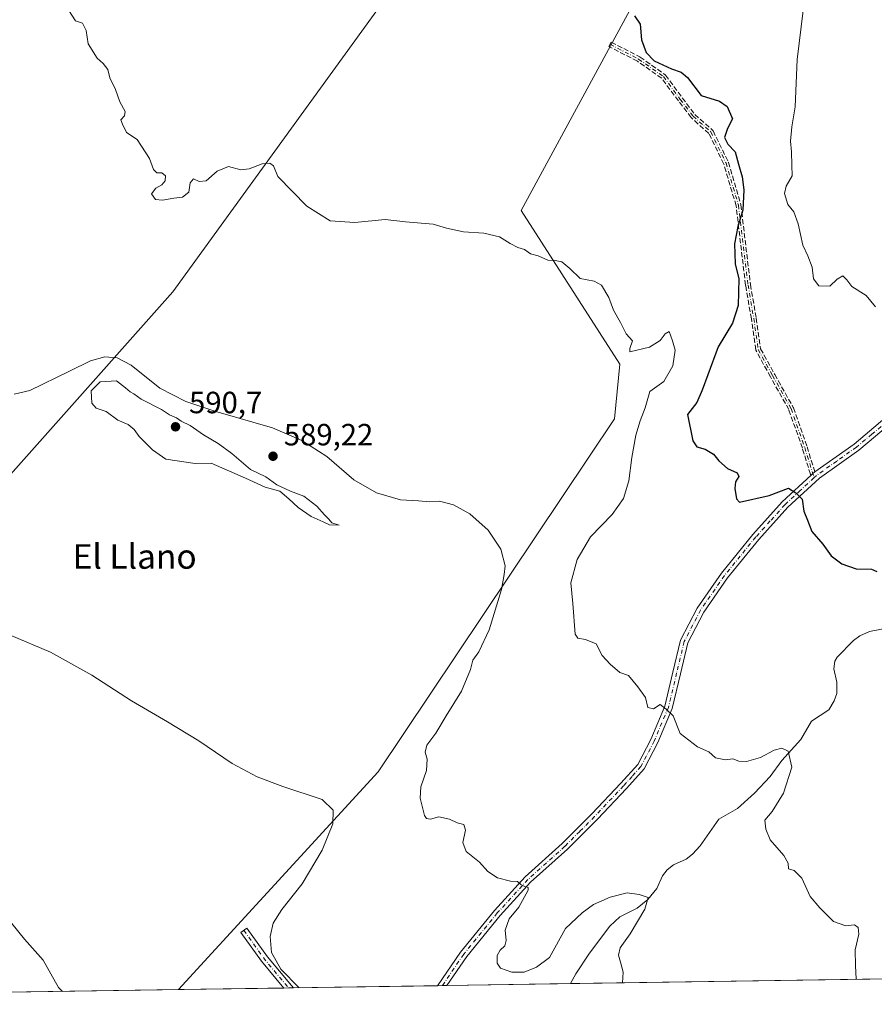
# Model space of a CAD drawing. Units: metres. Extents: x 604037 to 607484, y 4729215 to 4731580.
# Drawn here: x 604332 to 604611, y 4729215 to 4729536 of the extents above; entities that cross this region are included whole.
import ezdxf
from ezdxf.enums import TextEntityAlignment as Align

# ---------------------------------------------------------------- set-up
doc = ezdxf.new("R2010")
doc.units = ezdxf.units.M
doc.header["$MEASUREMENT"] = 0
doc.linetypes.add('DGN Style 3', pattern=[2.307223458686699, 1.648016756204785, -0.6592067024819142])
doc.linetypes.add('DGN Style 4', pattern=[2.6384748266838614, 1.318413404963828, -0.6592067024819142, 0.001648016756204785, -0.6592067024819142])
for name, color, linetype, lineweight in [('Antena Cxs', 7, 'Continuous', 0), ('Arbolado forestal CxS', 92, 'Continuous', 0), ('Camino Cxs', 7, 'Continuous', 0), ('Camino eje', 30, 'DGN Style 4', 13), ('Comarca CxS', 21, 'Continuous', 0), ('Comunidad Autónoma CxS', 142, 'Continuous', 0), ('Corriente natural lineal', 142, 'Continuous', 13), ('Cultivos herbáceos CxS', 92, 'Continuous', 0), ('Curva de nivel maestra', 30, 'Continuous', 30), ('Curva de nivel normal', 30, 'Continuous', 0), ('Municipio CxS', 4, 'Continuous', 0), ('Pista no pavimentada Cxs', 111, 'Continuous', 0), ('Pista no pavimentada eje', 91, 'DGN Style 4', 0), ('Provincia CxS', 1, 'Continuous', 0), ('Punto de cota en terreno', 7, 'Continuous', 0), ('Rótulo de punto de cota en terreno', 7, 'Continuous', 0), ('Senda', 7, 'DGN Style 3', 0), ('Texto cartográfico', 7, 'Continuous', 0)]:
    doc.layers.add(name, color=color, linetype=linetype, lineweight=lineweight)
doc.styles.add('Style-Arial', font='txt')

# ---------------------------------------------------------------- blocks, each defined once
blk = doc.blocks.new('*U12')
at = {"layer": 'Cultivos herbáceos CxS', "color": 92, "linetype": 'Continuous', "lineweight": 0}
blk.add_polyline3d([(604299.6624999996, 4729354.300200001, 584.6794999999984), (604382.1715000002, 4729447.012900001, 591.7749999999943), (604460.3154999996, 4729554.9573, 600.4184999999999), (604510.5356999999, 4729624.315199999, 604.8669999999984), (604510.5428999999, 4729624.311600001, 604.8647000000057), (604510.6771, 4729624.2466, 604.8233000000037), (604511.0881000003, 4729624.046900001, 604.6971999999951), (604526.2896999996, 4729616.672300001, 603.8456000000006), (604542.5285, 4729618.5843, 604.6558999999979), (604558.1530999999, 4729614.9757, 604.8377000000038), (604561.1533000004, 4729614.2828, 604.8822999999975), (604572.6161000002, 4729607.5931, 604.9599000000017), (604563.9896999998, 4729580.943499999, 603.4164000000019), (604558.4861000003, 4729567.755999999, 602.7589000000007), (604544.8859000001, 4729564.2163, 601.9331999999995), (604495.6913000002, 4729473.421399999, 595.7305999999953), (604527.8322999999, 4729423.373299999, 594.2339000000065), (604526.0639000004, 4729405.580900001, 593.368100000007), (604449.0072999997, 4729290.536400001, 585.332899999994), (604384.0032000003, 4729219.626399999, 580.1659000000072), (604206.9652000006, 4729216.9166, 573.9247999999934)], dxfattribs=at)
blk = doc.blocks.new('5PATER')
at = {"layer": 'Antena Cxs', "linetype": 'Continuous', "lineweight": 0}
h = blk.add_hatch(color=51, dxfattribs=at)
edge = h.paths.add_edge_path()
edge.add_ellipse((0, 0), major_axis=(-0.1095731443231308, -0.1110710700762829), ratio=0.9994222409660322, start_angle=0, end_angle=360)

msp = doc.modelspace()

# ---------------------------------------------------------------- linework, layer by layer
at = {"layer": 'Arbolado forestal CxS', "color": 92, "linetype": 'Continuous', "lineweight": 0, "extrusion": (-0.08254138746707793, -0.001263452407892126, 0.9965868366795856), "elevation": -55287.15107561325, "flags": 128}
msp.add_lwpolyline([(-4719415.53379456, 674665.7952976573), (-4719415.53379456, 674560.5101523083)], dxfattribs=at)
at = {"layer": 'Arbolado forestal CxS', "color": 92, "linetype": 'Continuous', "lineweight": 0, "extrusion": (-0.1352014038619181, -0.002069618337371599, 0.9908159753827671), "elevation": -90926.40772248877, "flags": 128}
msp.add_lwpolyline([(-4719415.010699917, 670596.3214591199), (-4719415.010699918, 670561.6897813804)], dxfattribs=at)
at = {"layer": 'Arbolado forestal CxS', "color": 92, "linetype": 'Continuous', "lineweight": 0, "extrusion": (-0.02801379017637099, -0.0004279960452593327, 0.9996074451400108), "elevation": -18371.51620078046, "flags": 128}
msp.add_lwpolyline([(-4719435.049081628, 676344.9391028766), (-4719435.049081629, 676343.3936159182)], dxfattribs=at)
at = {"layer": 'Arbolado forestal CxS', "color": 92, "linetype": 'Continuous', "lineweight": 0, "extrusion": (-0.02836532486081465, -0.0004354887680552264, 0.9995975283558245), "elevation": -18619.43128071947, "flags": 128}
msp.add_lwpolyline([(-4719384.432962644, 676692.8118093318), (-4719384.432962644, 676691.2608024068)], dxfattribs=at)
at = {"layer": 'Arbolado forestal CxS', "color": 92, "linetype": 'Continuous', "lineweight": 0, "extrusion": (-0.04938184533132577, -0.0007558236755155793, 0.9987796864585525), "elevation": -32837.678868436, "flags": 128}
msp.add_lwpolyline([(-4719416.343362316, 675976.3233561754), (-4719416.343362316, 675929.2386906876)], dxfattribs=at)
at = {"layer": 'Arbolado forestal CxS', "color": 92, "linetype": 'Continuous', "lineweight": 0, "extrusion": (-0.01347552726373185, -0.0002063390510881659, 0.999909179670414), "elevation": -8534.14569246963, "flags": 128}
msp.add_lwpolyline([(604422.9862407262, 4729219.281847633), (604421.457901889, 4729219.258447633)], dxfattribs=at)
at = {"layer": 'Arbolado forestal CxS', "color": 92, "linetype": 'Continuous', "lineweight": 0, "extrusion": (-0.01333425653482094, -0.0002040157010623638, 0.9999110740362153), "elevation": -8437.763032829942, "flags": 128}
msp.add_lwpolyline([(604425.5776101267, 4729219.342484605), (604424.0480740798, 4729219.319084604)], dxfattribs=at)
at = {"layer": 'Arbolado forestal CxS', "color": 92, "linetype": 'Continuous', "lineweight": 0, "extrusion": (0.001652412850087093, 2.529050376479388e-05, 0.9999986344451492), "elevation": 1705.742431268932, "flags": 128}
msp.add_lwpolyline([(604509.9260432639, 4729221.539673343), (604469.6912883082, 4729220.923873343)], dxfattribs=at)
at = {"layer": 'Arbolado forestal CxS', "color": 92, "linetype": 'Continuous', "lineweight": 0}
for points in [[(604384.0033, 4729219.626599999, 580.1659000000072), (604449.0072999997, 4729290.536400001, 585.332899999994), (604526.0639000004, 4729405.580900001, 593.368100000007), (604527.8322999999, 4729423.373299999, 594.2339000000065), (604495.6913000002, 4729473.421399999, 595.7305999999953), (604544.8859000001, 4729564.2163, 601.9331999999995), (604558.4861000003, 4729567.755999999, 602.7589000000007), (604563.9896999998, 4729580.943499999, 603.4164000000019), (604572.6161000002, 4729607.5931, 604.9599000000017), (604561.1533000004, 4729614.2828, 604.8822999999975), (604558.1530999999, 4729614.9757, 604.8377000000038), (604542.5285, 4729618.5843, 604.6558999999979), (604526.2896999996, 4729616.672300001, 603.8456000000006), (604511.0881000003, 4729624.046900001, 604.6971999999951), (604510.6771, 4729624.2466, 604.8233000000037), (604510.5428999999, 4729624.311600001, 604.8647000000057), (604510.5356999999, 4729624.315199999, 604.8669999999984), (604460.3154999996, 4729554.9573, 600.4184999999999), (604382.1715000002, 4729447.012900001, 591.7749999999943), (604299.6624999996, 4729354.300200001, 584.6794999999984)], [(604869.8537, 4729378.190199999, 625.4070999999967), (604837.9523, 4729363.377900001, 621.7170999999944), (604834.2078999998, 4729351.975099999, 619.6411999999982), (604814.9073000001, 4729350.029200001, 618.1861000000063), (604782.8542, 4729331.3081, 614.8858000000037), (604763.8728999998, 4729320.136299999, 612.5648999999976), (604748.2418999998, 4729319.577099999, 612.1361999999936), (604692.9715, 4729287.739900001, 605.3726000000024), (604685.1567000002, 4729287.740499999, 604.4719999999943), (604687.5223000003, 4729310.309900001, 605.7839999999997), (604683.1117000004, 4729308.7729, 605.2301000000007), (604675.1895000003, 4729306.013499999, 604.3966999999975), (604674.9647000004, 4729305.9352, 604.3680000000022), (604658.5919000005, 4729300.233100001, 602.3739999999962), (604649.9448999995, 4729285.827600001, 600.7434000000068), (604649.5976999998, 4729285.250200001, 600.6683000000048), (604617.0459000003, 4729236.3519, 596.2406000000046), (604616.6353000002, 4729223.187200001, 595.9274000000005), (604384.0032000003, 4729219.626399999, 580.1659000000072), (604449.0072999997, 4729290.536400001, 585.332899999994), (604526.0639000004, 4729405.580900001, 593.368100000007), (604527.8322999999, 4729423.373299999, 594.2339000000065), (604495.6913000002, 4729473.421399999, 595.7305999999953), (604544.8859000001, 4729564.2163, 601.9331999999995)], [(604460.3154999996, 4729554.9573, 600.4184999999999), (604382.1715000002, 4729447.012900001, 591.7749999999943), (604299.6624999996, 4729354.300200001, 584.6794999999984)]]:
    msp.add_polyline3d(points, dxfattribs=at)
at = {"layer": 'Camino Cxs', "color": 7, "linetype": 'Continuous', "lineweight": 0, "extrusion": (-0.03634985934321058, -0.0005567169643352852, 0.9993389704159198), "elevation": -24018.08617893956, "flags": 128}
msp.add_lwpolyline([(-4719409.699389945, 676346.4294901383), (-4719409.699389946, 676343.332179768)], dxfattribs=at)
at = {"layer": 'Camino Cxs', "color": 7, "linetype": 'Continuous', "lineweight": 0}
msp.add_polyline3d([(604421.4077000003, 4729220.198999999, 585.7712999999932), (604418.3126999997, 4729220.1516, 585.6587000000001), (604411.0279000001, 4729228.860099999, 586.1811000000016), (604404.3082999998, 4729238.2873, 585.1291000000056), (604406.2626999998, 4729239.680299999, 584.9787999999971), (604412.9282999998, 4729230.328700001, 586.9594999999972), (604420.7761000004, 4729220.9473, 585.7252000000008)], close=True, dxfattribs=at)
msp.add_polyline3d([(604418.3128000004, 4729220.1516, 585.6587000000001), (604411.0279000001, 4729228.860099999, 586.1811000000016), (604404.3082999998, 4729238.2873, 585.1291000000056), (604406.2626999998, 4729239.680299999, 584.9787999999971), (604412.9282999998, 4729230.328700001, 586.9594999999972), (604420.7761000004, 4729220.9473, 585.7252000000008), (604421.4077000003, 4729220.198999999, 585.7712999999932)], dxfattribs=at)
at = {"layer": 'Camino eje', "color": 30, "linetype": 'DGN Style 4', "lineweight": 13, "extrusion": (0.7260042532339708, 0.5770288573876232, 0.3741062977659138), "elevation": 3167927.019994623, "flags": 128}
msp.add_lwpolyline([(3326218.953620786, -1277307.060476742), (3326207.438766321, -1277305.448634128), (3326195.162457077, -1277306.271376913)], dxfattribs=at)
at = {"layer": 'Camino eje', "color": 30, "linetype": 'DGN Style 4', "lineweight": 13}
msp.add_polyline3d([(604524.6601, 4729527.600099999, 600.0611999999965), (604533.9700999996, 4729522.790100001, 601.5850000000064), (604542.0701000001, 4729517.100099999, 602.2112999999954), (604547.5500999996, 4729509.6501, 602.3963999999978), (604551.7001, 4729504.220100001, 601.7810000000027), (604557.5000999998, 4729499.0601, 599.728099999993), (604562.4600999998, 4729488.9001, 601.6052999999956), (604566.5201000003, 4729475.1801, 601.3628000000026), (604569.6201, 4729449.190099999, 602.9786000000023), (604571.5000999998, 4729438.280099999, 604.8197999999975), (604572.9401000004, 4729428.1801, 603.4075000000012), (604577.6300999997, 4729419.670100001, 603.4376000000047), (604583.6501000002, 4729408.920100001, 603.0804999999964), (604588.0900999998, 4729396.2501, 602.6967000000004), (604591.1640999997, 4729386.426899999, 601.301099999997)], dxfattribs=at)
at = {"layer": 'Comarca CxS', "color": 21, "linetype": 'Continuous', "lineweight": 0, "flags": 128}
msp.add_lwpolyline([(606238.0020061472, 4729248.004811514), (605252.8990589961, 4729232.926263298), (604892.1301858943, 4729227.404128922), (604071.9500007869, 4729214.849982676), (604060.6933993279, 4729963.344414615), (604040.8252739465, 4731284.451968677)], dxfattribs=at)
at = {"layer": 'Comunidad Autónoma CxS', "color": 142, "linetype": 'Continuous', "lineweight": 0, "flags": 128}
msp.add_lwpolyline([(604892.1301858943, 4729227.404128922), (604071.9500007869, 4729214.849982676), (604060.6933993279, 4729963.344414615), (604040.8252739465, 4731284.451968677), (604037.1600007863, 4731528.169982656), (605878.607925645, 4731556.365821274), (607257.2145270148, 4731577.474737104), (607448.2600008117, 4731580.399982654), (607449.4133600555, 4731506.18332053), (607449.7536528632, 4731484.286069907), (607456.480627581, 4731051.416941816), (607483.051409353, 4729341.633328771), (607484.2100008122, 4729267.079982677), (606557.3443339005, 4729252.892847529), (606238.0020061472, 4729248.004811514), (605252.8990589961, 4729232.926263298)], close=True, dxfattribs=at)
at = {"layer": 'Corriente natural lineal', "color": 142, "linetype": 'Continuous', "lineweight": 13}
msp.add_polyline3d([(604615.4634999996, 4729337.450200001, 598.2163), (604609.2468999998, 4729336.348900001, 597.8665000000037), (604606.0647999998, 4729334.897600001, 597.7045000000071), (604603.9835000001, 4729333.392000001, 597.5384000000049), (604598.7149, 4729327.940400001, 597.2773000000016), (604597.9002, 4729326.6051, 597.2057999999961), (604597.5751999998, 4729324.093699999, 597.145399999994), (604598.5431000004, 4729319.849400001, 597.1497999999992), (604598.5555999996, 4729316.135500001, 597.1043000000063), (604597.7187999999, 4729313.676300001, 596.9906000000046), (604595.9096999997, 4729310.793500001, 596.7823000000062), (604590.3463000003, 4729307.133099999, 596.0969999999943), (604586.7962999997, 4729301.116599999, 595.4057999999932), (604580.5952000003, 4729294.230599999, 594.8600000000006), (604576.8671000004, 4729289.0437, 594.3031000000046), (604571.6906000003, 4729283.625800001, 593.8773999999976), (604566.1862000005, 4729278.651900001, 593.3944000000047), (604560.1287000002, 4729275.206800001, 592.9159999999974), (604553.9897999996, 4729266.476500001, 591.9177000000054), (604551.5569000002, 4729263.813300001, 591.5574999999953), (604549.4480999997, 4729262.1622, 591.3439999999973), (604545.3328, 4729260.265699999, 591.2035999999935), (604543.2917, 4729258.7104, 591.0381000000052), (604541.7374, 4729256.6676, 590.8016999999963), (604539.8510999996, 4729252.533, 590.3846999999951), (604536.9666999998, 4729249.0415, 589.9900000000052), (604533.4817000004, 4729246.150400001, 589.5981999999931), (604527.8020000001, 4729243.3531, 589.1171999999933), (604524.5378999999, 4729240.259600001, 588.882500000007), (604517.9769000001, 4729231.5494, 588.0402999999933), (604513.5066999998, 4729224.7919, 587.5645999999979), (604511.7216999996, 4729221.5814, 587.2358999999997)], dxfattribs=at)
at = {"layer": 'Cultivos herbáceos CxS', "color": 92, "linetype": 'Continuous', "lineweight": 0, "extrusion": (-0.03522273157356455, -0.0005391300403185265, 0.9993793416512553), "elevation": -23257.91406473567, "flags": 128}
msp.add_lwpolyline([(-4719415.93026375, 676292.0827938208), (-4719415.930263749, 676114.9139952217)], dxfattribs=at)
at = {"layer": 'Cultivos herbáceos CxS', "color": 92, "linetype": 'Continuous', "lineweight": 0}
msp.add_polyline3d([(604384.0033, 4729219.626599999, 580.1659000000072), (604449.0072999997, 4729290.536400001, 585.332899999994), (604526.0639000004, 4729405.580900001, 593.368100000007), (604527.8322999999, 4729423.373299999, 594.2339000000065), (604495.6913000002, 4729473.421399999, 595.7305999999953), (604544.8859000001, 4729564.2163, 601.9331999999995), (604558.4861000003, 4729567.755999999, 602.7589000000007), (604563.9896999998, 4729580.943499999, 603.4164000000019), (604572.6161000002, 4729607.5931, 604.9599000000017), (604561.1533000004, 4729614.2828, 604.8822999999975), (604558.1530999999, 4729614.9757, 604.8377000000038), (604542.5285, 4729618.5843, 604.6558999999979), (604526.2896999996, 4729616.672300001, 603.8456000000006), (604511.0881000003, 4729624.046900001, 604.6971999999951), (604510.6771, 4729624.2466, 604.8233000000037), (604510.5428999999, 4729624.311600001, 604.8647000000057), (604510.5356999999, 4729624.315199999, 604.8669999999984), (604460.3154999996, 4729554.9573, 600.4184999999999), (604382.1715000002, 4729447.012900001, 591.7749999999943), (604299.6624999996, 4729354.300200001, 584.6794999999984)], dxfattribs=at)
at = {"layer": 'Curva de nivel maestra', "color": 30, "linetype": 'Continuous', "lineweight": 30, "elevation": 600.0000000000001, "flags": 128}
msp.add_lwpolyline([(604532.6600000003, 4729536.880100001), (604534.4400000004, 4729534.190099999), (604534.8700000001, 4729529.090100001), (604536.3700000001, 4729524.970100001), (604538.9900000002, 4729522.270099999), (604544.6600000003, 4729519.630100001), (604547.8099999996, 4729518.520099999), (604549.9199999999, 4729516.7601), (604554.3600000005, 4729510.940099999), (604560.3499999996, 4729509.120100001), (604562.8600000005, 4729507.3301), (604564.5300000003, 4729503.340100001), (604562.9500000002, 4729500.220100001), (604561.9400000004, 4729497.210100001), (604563.0099999999, 4729495.0701), (604565.3799999999, 4729492.5801), (604566.4800000006, 4729488.5701), (604567.7599999999, 4729484.440099999), (604568.25, 4729480.170100001), (604567.9100000003, 4729473.530099999), (604566.2800000003, 4729468.2601), (604565.1699999999, 4729462.620100001), (604565.4699999997, 4729456.040100001), (604566.5700000003, 4729451.1801), (604566.4199999999, 4729442.5601), (604564.5099999999, 4729436.7301), (604559.8399999999, 4729429.030099999), (604556.5700000003, 4729419.9001), (604554.6500000004, 4729414.920100001), (604552.9800000006, 4729410.960100001), (604549.8799999999, 4729406.960100001), (604551.6200000001, 4729398.390100001), (604552.9600000001, 4729396.470100001), (604555.6200000001, 4729395.670100001), (604558.3399999999, 4729394.130100001), (604560.0899999999, 4729391.920100001), (604562.9800000006, 4729389.440099999), (604566.0700000003, 4729387.9801), (604566.5700000003, 4729386.790100001), (604565.5700000003, 4729385.030099999), (604565.2699999996, 4729382.9101), (604565.9000000004, 4729379.5601), (604566.8799999999, 4729378.440099999), (604576.54, 4729380.630100001), (604582.8499999996, 4729383.0101), (604585.1799999997, 4729381.4801), (604587.2800000003, 4729379.470100001), (604587.7599999999, 4729375.5001), (604589.0199999996, 4729372.630100001), (604590.4000000004, 4729368.920100001), (604593.9699999997, 4729364.770099999), (604596.6699999999, 4729360.970100001), (604600.1500000004, 4729358.340100001), (604604.8799999999, 4729356.700099999), (604609.8300000001, 4729356.5801), (604611.5700000003, 4729355.850099999)], dxfattribs=at)
at = {"layer": 'Curva de nivel normal', "color": 30, "linetype": 'Continuous', "lineweight": 0, "flags": 128}
for points, elevation in [([(604604.9385000002, 4729223.008400001), (604604.8700000001, 4729223.1801), (604604.6699999999, 4729227.370100001), (604604.5800000001, 4729232.5701), (604605.7100000001, 4729237.690099999), (604605.5599999996, 4729239.9001), (604604.3399999999, 4729240.7601), (604601.5300000003, 4729240.390100001), (604597.4400000004, 4729241.8301), (604593.0199999996, 4729246.3101), (604589.9199999999, 4729249.9801), (604587.2100000001, 4729255.940099999), (604584.6799999997, 4729258.4101), (604582.7599999999, 4729258.9901), (604582.7100000001, 4729260.840100001), (604581.2599999999, 4729263.350099999), (604576.8099999996, 4729268.390100001), (604575.4299999997, 4729271.9301), (604575.1399999997, 4729274.800100001), (604577.4600000001, 4729277.6501), (604581.1299999999, 4729283.640100001), (604583.9100000003, 4729292.1501), (604582.7000000002, 4729297.270099999), (604580.6600000003, 4729298.350099999), (604578.1600000003, 4729297.610099999), (604573.6399999997, 4729295.280099999), (604569.1600000003, 4729293.970100001), (604566.6699999999, 4729294.090100001), (604564.6699999999, 4729294.8301), (604562.3200000003, 4729294.4801), (604558.9900000002, 4729295.1601), (604556.79, 4729297.090100001), (604553.1399999997, 4729298.770099999), (604547.4800000006, 4729303.110099999), (604545.25, 4729308.840100001), (604542.9100000003, 4729311.050100001), (604541.0099999999, 4729312.540100001), (604538.7599999999, 4729311.120100001), (604537, 4729311.5701), (604536.1600000003, 4729314.800100001), (604533.6500000004, 4729318.280099999), (604530.7000000002, 4729322.0001), (604527.79, 4729322.9001), (604524.7199999997, 4729325.620100001), (604522.0700000003, 4729328.520099999), (604520.0899999999, 4729332.2501), (604516.6299999999, 4729333.700099999), (604514.1500000004, 4729334.0801), (604513.29, 4729335.4901), (604512.5300000003, 4729345.390100001), (604511.8899999997, 4729352.1601), (604513.8899999997, 4729359.7301), (604518.2699999996, 4729367.130100001), (604525.3799999999, 4729374.390100001), (604529.0700000003, 4729379.670100001), (604530.8200000003, 4729385.390100001), (604531.7300000006, 4729392.960100001), (604533.0499999998, 4729400.290100001), (604534.4400000004, 4729404.9001), (604536.0499999998, 4729409.140100001), (604537.6200000001, 4729414.520099999), (604542.1399999997, 4729417.700099999), (604545.1200000001, 4729422.880100001), (604545.8200000003, 4729427.950099999), (604545.0199999996, 4729431.030099999), (604543.8600000005, 4729434.090100001), (604542.6299999999, 4729433.3101), (604540.9400000004, 4729431.0701), (604537.54, 4729428.890100001), (604531.0599999996, 4729427.390100001), (604531.04, 4729428.550100001), (604531.9800000006, 4729431.0101), (604529.9400000004, 4729433.3201), (604528.0300000003, 4729436.950099999), (604525.79, 4729440.950099999), (604524.2800000003, 4729445.100099999), (604521.8700000001, 4729449.1501), (604519.5, 4729450.440099999), (604514.8700000001, 4729451.340100001), (604511.54, 4729454.590100001), (604508.9000000004, 4729456.780099999), (604506.7000000002, 4729457.220100001), (604504.3799999999, 4729457.2601), (604501.1699999999, 4729458.7401), (604498.75, 4729459.350099999), (604496.7999999998, 4729460.790100001), (604494.6200000001, 4729461.440099999), (604492.04, 4729462.690099999), (604488.5800000001, 4729464.850099999), (604483.5300000003, 4729466.030099999), (604476.8799999999, 4729466.540100001), (604471.3499999996, 4729467.720100001), (604467.0099999999, 4729469.020099999), (604458.0099999999, 4729469.8101), (604451.3499999996, 4729470.5101), (604441.4400000004, 4729469.5801), (604433.4600000001, 4729470.100099999), (604425.7699999996, 4729474.860099999), (604416.3099999996, 4729484.5701), (604414.9699999997, 4729488.0101), (604413.7699999996, 4729488.850099999), (604411.1900000004, 4729488.670100001), (604407.0199999996, 4729487.0001), (604404.2599999999, 4729486.7601), (604400.3200000003, 4729487.770099999), (604396.5999999996, 4729486.2601), (604393.0199999996, 4729483.1501), (604390.6900000004, 4729482.960100001), (604388.8399999999, 4729483.7401), (604387.79, 4729482.4901), (604387.2999999998, 4729479.390100001), (604385.2800000003, 4729477.8101), (604382.4000000004, 4729477.4301), (604378.7400000002, 4729476.780099999), (604376.5099999999, 4729477.100099999), (604375.2199999997, 4729478.850099999), (604376.54, 4729480.7401), (604378.4900000002, 4729481.850099999), (604379.5999999996, 4729483.090100001), (604379.7800000003, 4729484.780099999), (604378.5899999999, 4729485.6801), (604376.9000000004, 4729485.720100001), (604375.8300000001, 4729486.860099999), (604374.4800000006, 4729490.4101), (604370.5, 4729496.540100001), (604366.9900000002, 4729498.860099999), (604365.6799999997, 4729501.600099999), (604365.2000000002, 4729503.020099999), (604366.4199999999, 4729504.280099999), (604366.5599999996, 4729505.720100001), (604364.7999999998, 4729508.870100001), (604363.4199999999, 4729512.9101), (604361.54, 4729516.700099999), (604360.9299999997, 4729519.450099999), (604359.4600000001, 4729521.370100001), (604357.5099999999, 4729523.090100001), (604354.54, 4729527.780099999), (604353.8899999997, 4729532.090100001), (604352.7000000002, 4729534.470100001), (604350.4100000003, 4729535.290100001), (604348.2199999997, 4729538.640100001)], 595), ([(604587.6399999997, 4729538.610099999), (604585.6799999997, 4729522.610099999), (604584.9600000001, 4729507.280099999), (604583.8600000005, 4729500.710100001), (604583.4400000004, 4729496.0101), (604583.79, 4729492.540100001), (604583.8499999996, 4729488.2501), (604583.9900000002, 4729484.780099999), (604582.0499999998, 4729481.390100001), (604581.5499999998, 4729479.050100001), (604582.6399999997, 4729475.460100001), (604584.5, 4729473.0801), (604585.9299999997, 4729469.1601), (604587.4500000002, 4729462.1501), (604589.1500000004, 4729458.640100001), (604590.5199999996, 4729455.040100001), (604591.0099999999, 4729451.2301), (604592.7100000001, 4729448.880100001), (604596.25, 4729448.860099999), (604598.6600000003, 4729451.110099999), (604600.54, 4729452.1501), (604601.8200000003, 4729450.880100001), (604603.4500000002, 4729448.720100001), (604608.1200000001, 4729445.8101), (604611.2199999997, 4729442.050100001)], 605), ([(604528.6964999996, 4729221.841399999), (604528.9699999997, 4729225.360099999), (604528.04, 4729228.530099999), (604527.3600000005, 4729230.870100001), (604527.9800000006, 4729233.280099999), (604531.1900000004, 4729237.8301), (604536.0300000003, 4729245.800100001), (604537.0499999998, 4729249.6501), (604534.1699999999, 4729250.5801), (604530.25, 4729251.130100001), (604524.6699999999, 4729249.7301), (604519.2599999999, 4729247.3201), (604515.5800000001, 4729244.700099999), (604510.1200000001, 4729239.520099999), (604504.8899999997, 4729230.130100001), (604500.6799999997, 4729226.9001), (604496.6799999997, 4729225.340100001), (604492.6299999999, 4729225.3201), (604488.9800000006, 4729226.630100001), (604487.8200000003, 4729228.280099999), (604487.9000000004, 4729230.7301), (604488.8600000005, 4729232.460100001), (604490.3899999997, 4729233.880100001), (604490.7599999999, 4729235.6501), (604490.4199999999, 4729239.030099999), (604491.7199999997, 4729242.7501), (604494.8600000005, 4729246.460100001), (604497.9100000003, 4729252.0101), (604497.9199999999, 4729252.870100001), (604496.8600000005, 4729253.2501), (604495.5099999999, 4729253.870100001), (604494.4699999997, 4729254.890100001), (604492.1799999997, 4729254.9901), (604488, 4729256.0801), (604484.8499999996, 4729258.120100001), (604482.0599999996, 4729261.1601), (604477.7199999997, 4729264.6501), (604476.6699999999, 4729267.520099999), (604477.5599999996, 4729271.590100001), (604477.0199999996, 4729273.440099999), (604474.7999999998, 4729273.9801), (604472.3499999996, 4729275.200099999), (604468.8799999999, 4729275.9001), (604466.0700000003, 4729275.200099999), (604464.7800000003, 4729275.380100001), (604464.2100000001, 4729276.3101), (604462.7800000003, 4729281.9801), (604463, 4729285.7401), (604464.8099999996, 4729291.030099999), (604465.0599999996, 4729294.7401), (604464.3799999999, 4729296.970100001), (604464.8899999997, 4729299.300100001), (604467.8600000005, 4729303.170100001), (604471.2400000002, 4729308.780099999), (604476.1900000004, 4729316.840100001), (604479.1799999997, 4729323.970100001), (604479.9400000004, 4729326.970100001), (604481.9000000004, 4729329.640100001), (604485.29, 4729336.9001), (604489.2999999998, 4729350.0101), (604490.1100000005, 4729354.9101), (604490.4400000004, 4729357.700099999), (604489.0800000001, 4729363.0801), (604484.9100000003, 4729369.360099999), (604478.9800000006, 4729374.600099999), (604473.5599999996, 4729377.540100001), (604469.04, 4729378.8101), (604465.9299999997, 4729378.5801), (604462.2400000002, 4729378.840100001), (604456.3499999996, 4729379.210100001), (604448.5599999996, 4729381.4801), (604441.0700000003, 4729385.690099999), (604432.3399999999, 4729393.3301), (604424.1500000004, 4729398.520099999), (604414.5899999999, 4729402.670100001), (604396.0899999999, 4729408.030099999), (604386.4000000004, 4729411.190099999), (604377.9199999999, 4729415.5601), (604368.5, 4729423.0701), (604363.9400000004, 4729425.470100001), (604359.9100000003, 4729425.7401), (604355.2599999999, 4729424.440099999), (604348.4600000001, 4729421.130100001), (604335.5099999999, 4729414.790100001), (604330.3499999996, 4729413.5801)], 590), ([(604363.7199999997, 4729417.9901), (604358.4500000002, 4729417.6601), (604355.5499999998, 4729414.7501), (604355.7699999996, 4729410.7301), (604357.1500000004, 4729409.0801), (604360.3499999996, 4729407.950099999), (604364.2000000002, 4729405.140100001), (604367.5199999996, 4729403.790100001), (604369.5199999996, 4729402.120100001), (604371.1600000003, 4729399.840100001), (604375.5300000003, 4729395.450099999), (604379.8700000001, 4729392.4901), (604389.3499999996, 4729391.030099999), (604394.6399999997, 4729391.1801), (604405.8300000001, 4729386.270099999), (604412.1900000004, 4729383.340100001), (604416.9600000001, 4729381.9901), (604419.9699999997, 4729379.520099999), (604422.9500000002, 4729376.6801), (604427.2100000001, 4729373.7601), (604431.1200000001, 4729372.0601), (604433.1900000004, 4729371.030099999), (604436.3600000005, 4729370.970100001), (604433.9199999999, 4729371.7301), (604432.9400000004, 4729372.9001), (604431.5899999999, 4729374.300100001), (604429.1100000005, 4729377.130100001), (604424.8399999999, 4729380.440099999), (604420.5099999999, 4729382.0101), (604415.9800000006, 4729384.0601), (604412.4000000004, 4729386.670100001), (604407.4299999997, 4729389.030099999), (604401.3499999996, 4729394.290100001), (604396.9500000002, 4729397.5601), (604392.0700000003, 4729400.340100001), (604387.79, 4729403.4001), (604384.8899999997, 4729404.8301), (604383.2999999998, 4729405.9001), (604381, 4729406.9301), (604378.3799999999, 4729408.6501), (604371.7800000003, 4729412.040100001), (604369.4400000004, 4729413.710100001), (604368.1799999997, 4729414.440099999), (604366.7300000006, 4729415.6601), (604363.7199999997, 4729417.9901)], 590), ([(604423.3475000003, 4729220.228900001), (604417.3099999996, 4729226.2501), (604414.2400000002, 4729231.690099999), (604413.8899999997, 4729236.9001), (604414.7999999998, 4729241.300100001), (604417.6299999999, 4729245.780099999), (604424.25, 4729254.1501), (604430.7800000003, 4729265.0601), (604434.3200000003, 4729273.610099999), (604434.3700000001, 4729278.0601), (604430.8399999999, 4729281.5701), (604417.9600000001, 4729285.840100001), (604409.6299999999, 4729288.940099999), (604401.4600000001, 4729293.3101), (604390.6100000005, 4729300.7301), (604380.4000000004, 4729306.880100001), (604368.6600000003, 4729313.7501), (604355.6799999997, 4729322.0701), (604342.2699999996, 4729329.530099999), (604328.9100000003, 4729335.1801)], 585), ([(604346.1897, 4729219.047800001), (604344.8099999996, 4729220.340100001), (604339.7999999998, 4729229.220100001), (604333.7699999996, 4729236.110099999), (604320.8200000003, 4729251.970100001)], 580)]:
    msp.add_lwpolyline(points, dxfattribs=dict(at, elevation=elevation))
at = {"layer": 'Municipio CxS', "color": 4, "linetype": 'Continuous', "lineweight": 0, "flags": 128}
msp.add_lwpolyline([(604892.1301858943, 4729227.404128922), (604071.9500007869, 4729214.849982676), (604060.6933993279, 4729963.344414615), (604238.5579999994, 4730029.74), (604280.86, 4730047.147), (604308.3289999993, 4730058.449999999), (604341.0109999997, 4730070.434000001), (604371.3210000009, 4730077.436000002), (604423.7139999999, 4730087.683000001), (604429.1210000005, 4730088.719000001), (604462.9969999996, 4730095.211999998), (604503.6380000006, 4730103.000999999), (604494.5869999994, 4730120.938), (604453.2320000002, 4730202.899999999), (604435.637000001, 4730239.753), (604429.1949999994, 4730250.125999999), (604414.8909999991, 4730265.979), (604411.0669999997, 4730270.217), (604387.3340000003, 4730296.518999999), (604381.6050000002, 4730302.869999998), (604925.1890000001, 4730378.857000001)], dxfattribs=at)
at = {"layer": 'Pista no pavimentada Cxs', "color": 111, "linetype": 'Continuous', "lineweight": 0, "extrusion": (0.06142097602052352, 0.0009381081982955257, 0.9981115086290181), "elevation": 42150.76180257095, "flags": 128}
msp.add_lwpolyline([(4719438.183484253, -675310.0107058303), (4719438.183484253, -675306.9469633659)], dxfattribs=at)
at = {"layer": 'Pista no pavimentada Cxs', "color": 111, "linetype": 'Continuous', "lineweight": 0}
for points in [[(604591.4062000001, 4729388.332000001, 601.5231000000058), (604604.2200999996, 4729397.370100001, 604.3717000000033), (604614.2401000002, 4729405.7601, 605.0521000000008), (604623.6901000004, 4729416.420100001, 606.2217999999993), (604635.5000999998, 4729430.0701, 605.9670000000042), (604646.6101000002, 4729441.350099999, 607.953800000003), (604653.6501000002, 4729451.4001, 609.9214000000065), (604655.9501, 4729456.280099999, 610.1417999999976), (604657.8400999998, 4729463.1501, 609.9167000000016), (604660.6201, 4729470.340100001, 609.3001999999979), (604668.2001, 4729483.960100001, 611.7333000000071), (604675.2200999996, 4729497.2601, 613.3331000000035), (604682.1601, 4729511.960100001, 612.5090000000055), (604688.0401, 4729527.9001, 613.7381000000023), (604693.1501000002, 4729541.030099999, 615.0362000000023), (604698.0800999999, 4729550.340100001, 614.5381999999954), (604704.9501, 4729557.780099999, 616.497199999998), (604714.6001000004, 4729567.790100001, 618.5654000000068), (604724.8101000005, 4729579.2601, 618.6499999999943), (604733.0100999996, 4729588.2601, 618.7989999999991), (604746.2001, 4729599.1801, 619.8677000000025), (604756.9901000002, 4729608.9001, 621.6558999999979), (604768.0601000005, 4729614.9901, 621.0837999999932)], [(604615.9801000003, 4729403.970100001, 604.1944999999978), (604605.7401000002, 4729395.390100001, 603.6959999999963), (604592.8701, 4729386.300100001, 601.1682000000001), (604582.5701000001, 4729376.7601, 600.2167999999947), (604573.1001000004, 4729366.300100001, 599.7963000000018), (604562.9801000003, 4729353.8301, 599.4890000000014), (604555.2100999998, 4729342.6501, 597.7942999999941), (604550.0201000003, 4729332.590100001, 597.3775000000023), (604547.5601000005, 4729322.4901, 596.1866000000009), (604544.8701, 4729311.200099999, 596.1294999999955), (604540.1700999998, 4729300.100099999, 595.841499999995), (604535.7401000002, 4729291.5601, 594.7859000000026), (604529.9700999996, 4729285.190099999, 594.3475000000036), (604520.5000999998, 4729275.1601, 593.892200000002), (604510.8000999996, 4729265.420100001, 592.6383999999962), (604498.7100999998, 4729254.600099999, 592.1646000000037), (604488.8400999998, 4729243.8101, 590.3938000000053), (604477.9301000005, 4729230.390100001, 589.0375000000058), (604471.4901000002, 4729220.970100001, 588.1223000000027), (604471.4869999997, 4729220.965500001, 588.1227999999974), (604468.4293999998, 4729220.9191, 588.3111000000063), (604475.9301000005, 4729231.890100001, 589.8016999999963), (604486.9501, 4729245.450099999, 591.1609999999928), (604496.9501, 4729256.380100001, 592.6486000000004), (604509.0800999999, 4729267.2301, 593.3766999999935), (604518.7001, 4729276.9001, 594.3978999999963), (604528.1300999997, 4729286.890100001, 594.3147999999928), (604533.6700999998, 4729292.9901, 595.119399999996), (604537.9101, 4729301.1601, 595.8874000000069), (604542.4901000002, 4729311.9801, 595.5326999999961), (604545.1300999997, 4729323.0701, 597.1695999999939), (604547.6601, 4729333.470100001, 597.2017000000051), (604553.0601000005, 4729343.940099999, 597.2390000000014), (604560.9801000003, 4729355.340100001, 598.9858999999997), (604571.2100999998, 4729367.920100001, 599.5387999999948), (604580.8000999996, 4729378.520099999, 600.5638000000035), (604590.1638000002, 4729387.2053, 601.4670999999944), (604590.7501999997, 4729387.749399999, 601.4223999999958), (604591.2901, 4729388.2501, 601.5093000000053), (604591.4062000001, 4729388.332000001, 601.5231000000058), (604604.2200999996, 4729397.370100001, 604.3717000000033), (604614.2401000002, 4729405.7601, 605.0521000000008)], [(604615.9801000003, 4729403.970100001, 604.1944999999978), (604605.7401000002, 4729395.390100001, 603.6959999999963), (604592.8701, 4729386.300100001, 601.1682000000001), (604582.5701000001, 4729376.7601, 600.2167999999947), (604573.1001000004, 4729366.300100001, 599.7963000000018), (604562.9801000003, 4729353.8301, 599.4890000000014), (604555.2100999998, 4729342.6501, 597.7942999999941), (604550.0201000003, 4729332.590100001, 597.3775000000023), (604547.5601000005, 4729322.4901, 596.1866000000009), (604544.8701, 4729311.200099999, 596.1294999999955), (604540.1700999998, 4729300.100099999, 595.841499999995), (604535.7401000002, 4729291.5601, 594.7859000000026), (604529.9700999996, 4729285.190099999, 594.3475000000036), (604520.5000999998, 4729275.1601, 593.892200000002), (604510.8000999996, 4729265.420100001, 592.6383999999962), (604498.7100999998, 4729254.600099999, 592.1646000000037), (604488.8400999998, 4729243.8101, 590.3938000000053), (604477.9301000005, 4729230.390100001, 589.0375000000058), (604471.4901000002, 4729220.970100001, 588.1223000000027), (604471.4869999997, 4729220.965500001, 588.1227999999974)], [(604468.4293999998, 4729220.9188, 588.3110000000015), (604475.9301000005, 4729231.890100001, 589.8016999999963), (604486.9501, 4729245.450099999, 591.1609999999928), (604496.9501, 4729256.380100001, 592.6486000000004), (604509.0800999999, 4729267.2301, 593.3766999999935), (604518.7001, 4729276.9001, 594.3978999999963), (604528.1300999997, 4729286.890100001, 594.3147999999928), (604533.6700999998, 4729292.9901, 595.119399999996), (604537.9101, 4729301.1601, 595.8874000000069), (604542.4901000002, 4729311.9801, 595.5326999999961), (604545.1300999997, 4729323.0701, 597.1695999999939), (604547.6601, 4729333.470100001, 597.2017000000051), (604553.0601000005, 4729343.940099999, 597.2390000000014), (604560.9801000003, 4729355.340100001, 598.9858999999997), (604571.2100999998, 4729367.920100001, 599.5387999999948), (604580.8000999996, 4729378.520099999, 600.5638000000035), (604590.1638000002, 4729387.205399999, 601.4670999999944)], [(604590.1638000002, 4729387.205399999, 601.4670999999944), (604590.7503000004, 4729387.749399999, 601.4223999999958), (604591.2901, 4729388.2501, 601.5093000000053), (604591.4062000001, 4729388.332000001, 601.5231000000058)]]:
    msp.add_polyline3d(points, dxfattribs=at)
at = {"layer": 'Pista no pavimentada eje', "color": 91, "linetype": 'DGN Style 4', "lineweight": 0}
for points in [[(604694.2901, 4729540.5101, 614.8335999999981), (604689.2100999998, 4729527.460100001, 613.983600000007), (604683.3151000004, 4729511.475099999, 612.4394999999931), (604679.8051000005, 4729504.050100001, 612.4760999999999), (604676.3350999998, 4729496.700099999, 612.8463000000047), (604672.8101000005, 4729490.015100001, 610.8821000000025), (604669.3000999996, 4729483.3651, 611.2948999999935), (604661.7550999997, 4729469.8051, 608.869200000001), (604659.0301000001, 4729462.755100001, 609.4464000000007), (604658.0850999998, 4729459.3201, 609.5852000000014), (604657.1250999998, 4729455.845100001, 609.3843000000053), (604654.7351000002, 4729450.770099999, 609.5066999999982), (604651.0950999996, 4729445.5701, 608.5908000000054), (604647.5751, 4729440.545100001, 607.5534999999945), (604641.9751000004, 4729434.8651, 606.7495000000055), (604636.4200999998, 4729429.225099999, 605.635500000004), (604624.6300999997, 4729415.600099999, 605.6276000000071), (604619.9051000001, 4729410.270099999, 604.1833000000044), (604615.1101000002, 4729404.8651, 604.5531999999948), (604609.9901000002, 4729400.575099999, 604.5366000000067), (604604.9801000003, 4729396.380100001, 603.9225000000006), (604598.5450999998, 4729391.835100001, 602.6986999999936), (604591.9451000001, 4729387.1501, 601.0856000000058), (604591.1640999997, 4729386.426899999, 601.301099999997)], [(604591.1640999997, 4729386.426899999, 601.301099999997), (604586.6601, 4729382.255100001, 600.9085999999952), (604581.6851000005, 4729377.640100001, 600.2329000000027), (604576.8901000004, 4729372.340100001, 599.8570000000036), (604572.1551000001, 4729367.110099999, 599.3867000000029), (604567.0950999996, 4729360.8751, 599.117499999993), (604561.9801000003, 4729354.585100001, 599.1040000000066), (604554.1350999996, 4729343.295100001, 597.4722999999941), (604548.8400999998, 4729333.030099999, 597.2510000000038), (604546.3450999996, 4729322.780099999, 596.6475999999967), (604543.6801000005, 4729311.590100001, 595.8119000000006), (604539.0401, 4729300.630100001, 595.792300000001), (604534.7050999999, 4729292.2751, 594.8190000000031), (604531.8201000001, 4729289.090100001, 594.3488999999972), (604529.0500999996, 4729286.040100001, 594.2486000000063), (604519.6001000004, 4729276.030099999, 594.0608000000066), (604514.7901, 4729271.1951, 593.3794000000053), (604509.9401000004, 4729266.325099999, 592.907600000006), (604503.8951000003, 4729260.915100001, 591.9109999999928), (604497.8300999999, 4729255.4901, 592.180600000007), (604487.8951000003, 4729244.630100001, 590.6799000000028), (604476.9301000005, 4729231.140100001, 589.2394000000058), (604469.9577000003, 4729220.942100001, 588.2204999999958)]]:
    msp.add_polyline3d(points, dxfattribs=at)
at = {"layer": 'Provincia CxS', "color": 1, "linetype": 'Continuous', "lineweight": 0, "flags": 128}
msp.add_lwpolyline([(604892.1301858943, 4729227.404128922), (604071.9500007869, 4729214.849982676), (604060.6933993279, 4729963.344414615), (604040.8252739465, 4731284.451968677), (604037.1600007863, 4731528.169982656), (605878.607925645, 4731556.365821274), (607257.2145270148, 4731577.474737104), (607448.2600008117, 4731580.399982654), (607449.4133600555, 4731506.18332053), (607449.7536528632, 4731484.286069907), (607456.480627581, 4731051.416941816), (607483.051409353, 4729341.633328771), (607484.2100008122, 4729267.079982677), (606557.3443339005, 4729252.892847529), (606238.0020061472, 4729248.004811514), (605252.8990589961, 4729232.926263298)], close=True, dxfattribs=at)
at = {"layer": 'Senda', "color": 7, "linetype": 'DGN Style 3', "lineweight": 0}
msp.add_polyline3d([(604591.4062000001, 4729388.332000001, 601.5231000000058), (604591.2901, 4729388.2501, 601.5093000000053), (604590.7501999997, 4729387.749399999, 601.4223999999958), (604590.1638000002, 4729387.2053, 601.4670999999944), (604590.1125999996, 4729387.2664, 601.4802000000054), (604590.0675999997, 4729387.3323, 601.4925999999978), (604590.0295000002, 4729387.4023, 601.5040000000008), (604589.9984999998, 4729387.4758, 601.5144), (604589.9868000001, 4729387.510500001, 601.5213999999978), (604587.3306, 4729395.998299999, 602.4517999999953), (604582.9181000004, 4729408.5899, 602.8975000000064), (604576.9307000004, 4729419.2816, 603.624800000005), (604572.2394000003, 4729427.794, 603.3598999999958), (604572.2193, 4729427.833000001, 603.3727000000072), (604572.1882999997, 4729427.906500001, 603.3945999999996), (604572.1648000004, 4729427.9827, 603.4147999999988), (604572.1490000002, 4729428.060900001, 603.4330999999949), (604572.1481, 4729428.067199999, 603.4343999999984), (604570.7096999995, 4729438.1557, 604.8261000000057), (604568.8317, 4729449.054300001, 602.6674000000058), (604568.8289999999, 4729449.070900001, 602.6680999999953), (604568.8256999999, 4729449.0954, 602.6693999999989), (604565.7336999997, 4729475.018100001, 601.2890999999945), (604561.7119000005, 4729488.609099999, 601.3839000000007), (604556.8503999999, 4729498.567299999, 600.0369000000064), (604551.1683, 4729503.622400001, 601.7434000000068), (604551.1135999998, 4729503.676000001, 601.7636000000057), (604551.0643999996, 4729503.734300001, 601.7831000000006), (604546.9134000001, 4729509.1657, 602.3907000000036), (604546.9056000002, 4729509.176100001, 602.3941000000051), (604541.5031000003, 4729516.5207, 602.3701000000001), (604533.5546000004, 4729522.1043, 601.6621000000014), (604524.2928999999, 4729526.889400001, 600.3629999999976), (604525.0273000002, 4729528.310900001, 600.1049000000058), (604534.3372999998, 4729523.5009, 601.872199999998), (604534.4040999999, 4729523.462099999, 601.8555000000051), (604534.4299, 4729523.444700001, 601.8478999999934), (604542.5299000005, 4729517.754699999, 602.2572999999975), (604542.6294999998, 4729517.671900001, 602.2682999999961), (604542.7144999999, 4729517.574100001, 602.2666999999929), (604548.1901000004, 4729510.130100001, 602.5531999999948), (604552.2890999997, 4729504.766799999, 601.8540000000066), (604558.0318, 4729499.6578, 599.9922999999981), (604558.0586000001, 4729499.6328, 600.0041000000056), (604558.1129000002, 4729499.574300001, 600.0274000000063), (604558.1611000003, 4729499.5108, 600.0475000000006), (604558.2026000004, 4729499.442700001, 600.0638999999937), (604558.2189999997, 4729499.4111, 600.0700999999972), (604563.1789999995, 4729489.2511, 602.0681000000042), (604563.2271999996, 4729489.1271, 602.0868999999948), (604567.2872000001, 4729475.407099999, 601.4640000000073), (604567.3042000001, 4729475.3386, 601.453999999998), (604567.3143999996, 4729475.274900001, 601.4440999999933), (604570.4119999995, 4729449.305500001, 603.2838999999949), (604572.2884000001, 4729438.415999999, 604.8227000000043), (604572.2921000002, 4729438.392999999, 604.827900000004), (604573.7114000004, 4729428.437999999, 603.5610000000015), (604578.3294000002, 4729420.058599999, 603.6538), (604584.3481000002, 4729409.311000001, 603.2482000000019), (604584.4050000003, 4729409.184699999, 603.2728999999963), (604588.8449999997, 4729396.514699999, 603.1184000000068), (604588.8535000002, 4729396.489, 603.1211999999941)], close=True, dxfattribs=at)
for points in [[(604590.1638000002, 4729387.205399999, 601.4670999999944), (604590.1125999996, 4729387.2664, 601.4802000000054), (604590.0675999997, 4729387.3323, 601.4925999999978), (604590.0295000002, 4729387.4023, 601.5040000000008), (604589.9984999998, 4729387.4758, 601.5144), (604589.9868000001, 4729387.510500001, 601.5213999999978), (604587.3306, 4729395.998299999, 602.4517999999953), (604582.9181000004, 4729408.5899, 602.8975000000064), (604576.9307000004, 4729419.2816, 603.624800000005), (604572.2394000003, 4729427.794, 603.3598999999958), (604572.2193, 4729427.833000001, 603.3727000000072), (604572.1882999997, 4729427.906500001, 603.3945999999996), (604572.1648000004, 4729427.9827, 603.4147999999988), (604572.1490000002, 4729428.060900001, 603.4330999999949), (604572.1481, 4729428.067199999, 603.4343999999984), (604570.7096999995, 4729438.1557, 604.8261000000057), (604568.8317, 4729449.054300001, 602.6674000000058), (604568.8289999999, 4729449.070900001, 602.6680999999953), (604568.8256999999, 4729449.0954, 602.6693999999989), (604565.7336999997, 4729475.018100001, 601.2890999999945), (604561.7119000005, 4729488.609099999, 601.3839000000007), (604556.8503999999, 4729498.567299999, 600.0369000000064), (604551.1683, 4729503.622400001, 601.7434000000068), (604551.1135999998, 4729503.676000001, 601.7636000000057), (604551.0643999996, 4729503.734300001, 601.7831000000006), (604546.9134000001, 4729509.1657, 602.3907000000036), (604546.9056000002, 4729509.176100001, 602.3941000000051), (604541.5031000003, 4729516.5207, 602.3701000000001), (604533.5546000004, 4729522.1043, 601.6621000000014), (604524.2928999999, 4729526.889400001, 600.3629999999976), (604525.0273000002, 4729528.310900001, 600.1049000000058), (604534.3372999998, 4729523.5009, 601.872199999998), (604534.4040999999, 4729523.462099999, 601.8555000000051), (604534.4299, 4729523.444700001, 601.8478999999934), (604542.5299000005, 4729517.754699999, 602.2572999999975), (604542.6294999998, 4729517.671900001, 602.2682999999961), (604542.7144999999, 4729517.574100001, 602.2666999999929), (604548.1901000004, 4729510.130100001, 602.5531999999948), (604552.2890999997, 4729504.766799999, 601.8540000000066), (604558.0318, 4729499.6578, 599.9922999999981), (604558.0586000001, 4729499.6328, 600.0041000000056), (604558.1129000002, 4729499.574300001, 600.0274000000063), (604558.1611000003, 4729499.5108, 600.0475000000006), (604558.2026000004, 4729499.442700001, 600.0638999999937), (604558.2189999997, 4729499.4111, 600.0700999999972), (604563.1789999995, 4729489.2511, 602.0681000000042), (604563.2271999996, 4729489.1271, 602.0868999999948), (604567.2872000001, 4729475.407099999, 601.4640000000073), (604567.3042000001, 4729475.3386, 601.453999999998), (604567.3143999996, 4729475.274900001, 601.4440999999933), (604570.4119999995, 4729449.305500001, 603.2838999999949), (604572.2884000001, 4729438.415999999, 604.8227000000043), (604572.2921000002, 4729438.392999999, 604.827900000004), (604573.7114000004, 4729428.437999999, 603.5610000000015), (604578.3294000002, 4729420.058599999, 603.6538), (604584.3481000002, 4729409.311000001, 603.2482000000019), (604584.4050000003, 4729409.184699999, 603.2728999999963), (604588.8449999997, 4729396.514699999, 603.1184000000068), (604588.8535000002, 4729396.489, 603.1211999999941), (604591.4062000001, 4729388.332000001, 601.5231000000058)], [(604590.1638000002, 4729387.205399999, 601.4670999999944), (604590.7503000004, 4729387.749399999, 601.4223999999958), (604591.2901, 4729388.2501, 601.5093000000053), (604591.4062000001, 4729388.332000001, 601.5231000000058)]]:
    msp.add_polyline3d(points, dxfattribs=at)

# ---------------------------------------------------------------- block references
at = {"layer": 'Cultivos herbáceos CxS', "color": 92, "linetype": 'Continuous', "lineweight": 0}
msp.add_blockref('*U12', (0, 0), dxfattribs=at)
at = {"layer": 'Punto de cota en terreno', "color": 7, "linetype": 'Continuous', "lineweight": 0, "xscale": 10, "yscale": 10, "zscale": 10}
for p in [(604383, 4729403, 590.6999999999971), (604414.7800000003, 4729393.4, 589.2200000000012)]:
    msp.add_blockref('5PATER', p, dxfattribs=at)

# ---------------------------------------------------------------- texts
at = {"layer": 'Rótulo de punto de cota en terreno', "color": 7, "linetype": 'Continuous', "lineweight": 0, "style": 'Style-Arial'}
for s, p in [('590,7', (604387.4096999997, 4729407.409700001)), ('589,22', (604418.3077999996, 4729396.927800001))]:
    msp.add_text(s, height=7.000000000000002, dxfattribs=at).set_placement(p)
at = {"layer": 'Texto cartográfico', "color": 7, "linetype": 'Continuous', "lineweight": 0, "style": 'Style-Arial'}
msp.add_text('El Llano', height=8, dxfattribs=at).set_placement((604369.6861243901, 4729360.750150001), align=Align.MIDDLE_CENTER)

doc.saveas('drawing.dxf')
